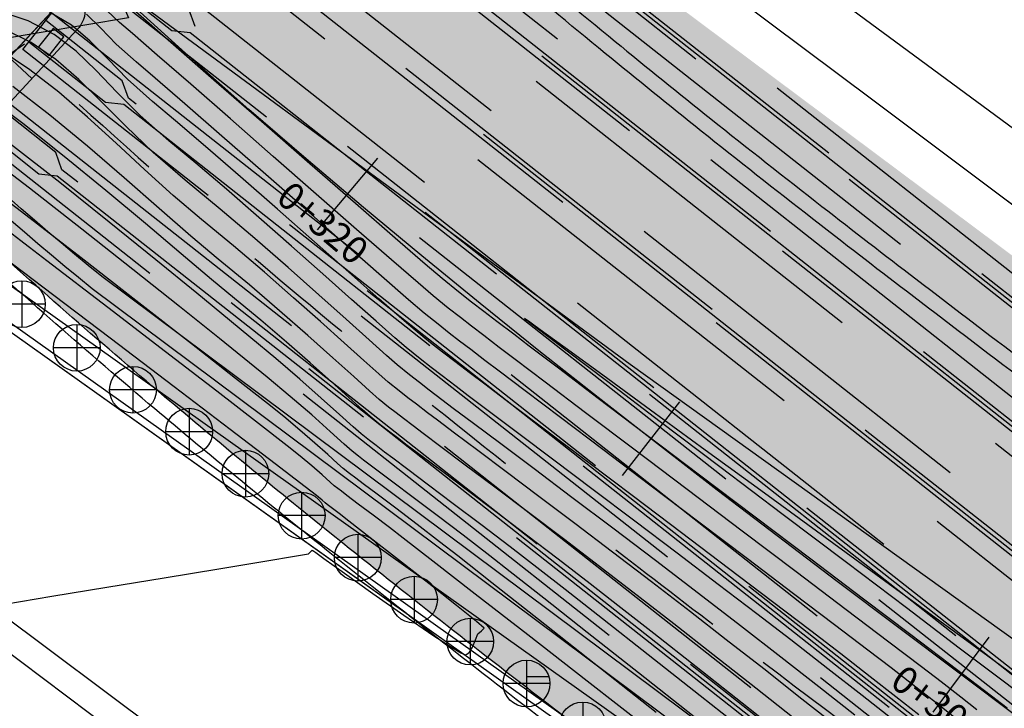
# Model space of a CAD drawing. Units: metres. Extents: x 241886 to 272603, y 8661449 to 8669241.
# Drawn here: x 264371 to 264397, y 8665269 to 8665287 of the extents above; entities that cross this region are included whole.
import ezdxf

# ---------------------------------------------------------------- set-up
doc = ezdxf.new("R2010")
doc.units = ezdxf.units.M
for name, pattern in [('ACAD_ISO03W100', [30, 12, -18]), ('DASHDOT', [25.4, 12.7, -6.35, 0, -6.35]), ('DASHED', [0.75, 0.5, -0.25])]:
    doc.linetypes.add(name, pattern=pattern)
for name, color, linetype in [('0 CASCO BD', 252, 'Continuous'), ('0 PTE COLONIAL', 7, 'Continuous'), ('0 VIAD MARINA', 7, 'Continuous'), ('01', 1, 'Continuous'), ('01_PTO', 7, 'Continuous'), ('04_ALI', 7, 'Continuous'), ('05_PERF', 7, 'Continuous'), ('ANCHO DE VIA', 3, 'Continuous'), ('BARANDA SOLIDAS', 22, 'Continuous'), ('BERMA CENTRAL', 2, 'Continuous'), ('C-ROAD-STAN-MAJR', 11, 'Continuous'), ('C-ROAD-STAN-MINR', 11, 'Continuous'), ('MANZANA', 251, 'Continuous'), ('PILAR', 3, 'Continuous'), ('Señalizacion', 252, 'Continuous'), ('TOp_Limite Propiedad', 252, 'Continuous'), ('TOP_Veredas', 252, 'Continuous'), ('VEREDA', 1, 'Continuous')]:
    doc.layers.add(name, color=color, linetype=linetype)
for name, color, linetype, true_color in [('02_TIN Mn', 7, 'Continuous', 0x757500), ('02_TIN My', 7, 'Continuous', 0xad5700), ('PISTA', 7, 'Continuous', 0x85d4e0)]:
    doc.layers.add(name, color=color, linetype=linetype, true_color=true_color)
doc.styles.add('DATOS-02', font='romand.shx')

# ---------------------------------------------------------------- blocks, each defined once
blk = doc.blocks.new('AeccTickLine')
at = {"color": 3}
blk.add_line((0, -2), (0, 2), dxfattribs=at)
blk = doc.blocks.new('LOTES')
at = {"layer": 'TOP_Veredas', "flags": 128}
for points in [[(269610.2924937619, 8665115.974716252), (269571.1366448327, 8665138.086784648), (269559.4424403451, 8665145.084216725), (269542.8053410577, 8665155.439331071), (269540.952450441, 8665156.573811278), (269521.2409664227, 8665168.910044234), (269501.6941484944, 8665182.720022868), (269482.369444472, 8665197.055677772), (269465.7466409544, 8665209.259974156), (269435.0935982583, 8665231.750093672), (269411.162479501, 8665249.496597689), (269389.5920159271, 8665265.483475296), (269369.3325273972, 8665279.870880714), (269350.7747649545, 8665293.454791315), (269324.878242577, 8665314.932017095), (269253.4912568002, 8665372.166124055), (269240.6184455079, 8665381.906115456), (269201.1224102032, 8665410.745532721), (269168.5945037627, 8665434.798190903), (269137.1808731624, 8665458.049424287), (269109.7009619038, 8665478.000718081), (269088.3563185465, 8665493.737558996), (269063.2749197878, 8665512.089053756), (269063.865414091, 8665512.896095542)], [(269355.4494942301, 8665291.272254908), (269356.8051959827, 8665293.211095633), (269358.34656328, 8665295.91217642), (269359.4656828658, 8665297.881324355), (269360.0011825684, 8665299.110456038), (269360.2109631059, 8665299.591965), (269360.5991010196, 8665299.633684795), (269360.8570068568, 8665299.540655635), (269360.9859506096, 8665299.368905444), (269362.6071515781, 8665297.349977136), (269365.6483286681, 8665293.85097249), (269368.8550391797, 8665291.140335413), (269374.5337704495, 8665286.966043038), (269381.9533743443, 8665281.51207903), (269387.1277602418, 8665277.70851824), (269403.564024709, 8665265.91654486), (269423.4723608705, 8665250.327764641), (269445.3894808504, 8665234.812453877), (269466.1558044171, 8665219.604838094), (269503.123817036, 8665192.490839817), (269523.1316382341, 8665178.206703503), (269542.1198065513, 8665164.9490091), (269587.5487584659, 8665133.135201441)]]:
    blk.add_lwpolyline(points, dxfattribs=at)
at = {"layer": 'TOP_Veredas', "elevation": 22.77946031080971, "flags": 128}
blk.add_lwpolyline([(269387.6456580285, 8665333.173202068), (269377.0967337663, 8665331.169509642), (269374.824013048, 8665329.943078268), (269372.9431464185, 8665327.933828989), (269370.3269484332, 8665323.904599331), (269369.7261152739, 8665321.94754142), (269368.8891772807, 8665319.221433355), (269367.8957152569, 8665313.444600677), (269367.216105742, 8665309.49277327), (269367.6075624489, 8665306.808774754), (269369.2020544258, 8665303.093561258), (269370.9784315199, 8665301.162594646), (269375.1071430256, 8665297.789277123), (269381.9312079225, 8665293.028570507), (269393.3538572668, 8665284.485353075), (269413.9548857212, 8665269.049149098), (269429.2905031781, 8665258.047510488), (269451.4818334104, 8665241.877348423)], dxfattribs=at)
blk = doc.blocks.new('LOTESS')
at = {"layer": 'TOp_Limite Propiedad', "elevation": 22.747, "flags": 128}
blk.add_lwpolyline([(269386.5, 8665330.5), (269377.5588341531, 8665328.927560335), (269372.0062235856, 8665320.354727173), (269372.4728151893, 8665301.795896076), (269452.4078165804, 8665242.927286532)], dxfattribs=at)
at = {"layer": 'TOP_Veredas', "linetype": 'Continuous'}
blk.add_blockref('LOTES', (-0.00288748275488615, 8.961744606494904e-05), dxfattribs=at)
blk = doc.blocks.new('pill')
at = {"true_color": 0xf500f5}
h = blk.add_hatch(color=6, dxfattribs=at)
h.dxf.hatch_style = 1
edge = h.paths.add_edge_path()
edge.add_line((264471.2042184938, 8665265.002219677), (264467.8042184934, 8665265.002219675))
edge.add_arc((264467.8042184929, 8665265.802219674), 0.7999999988824129, 90.00000003335049, 270.00000003335055, ccw=False)
edge.add_line((264467.8042184925, 8665266.602219675), (264471.2042184938, 8665266.602219675))
edge.add_arc((264471.2042184938, 8665265.802219676), 0.7999999988824129, -90, 90, ccw=False)
at = {"layer": '0 VIAD MARINA'}
blk.add_line((264475.4671568517, 8665265.802219674), (264460.6706858128, 8665265.802219674), dxfattribs=at)
at = {"layer": 'PILAR', "color": 1}
for p, q in [((264469.5042184931, 8665266.602219675), (264469.5042184931, 8665265.002219677)), ((264467.0042184936, 8665265.802219676), (264472.0042184927, 8665265.802219674))]:
    blk.add_line(p, q, dxfattribs=at)
at = {"layer": 'PILAR'}
blk.add_lwpolyline([(264471.2042184938, 8665265.002219677), (264467.8042184934, 8665265.002219675, -0.9999999999999999), (264467.8042184925, 8665266.602219675), (264471.2042184938, 8665266.602219675, -0.9999999999999999)], format="xyb", close=True, dxfattribs=at)
blk = doc.blocks.new('pilote')
at = {"layer": '01'}
h = blk.add_hatch(dxfattribs=at)
h.set_pattern_fill('ANGLE', color=2)
h.set_pattern_definition([(0, (0, 0), (0, 6.985), [5.08, -1.905]), (90, (0, 0), (-6.985, 4.277078946022131e-16), [5.08, -1.905])])
edge = h.paths.add_edge_path()
edge.add_line((264490.0979218627, 8664691.971150035), (264490.0979218627, 8664691.371150037))
edge.add_line((264490.0979218627, 8664691.371150037), (264490.6979218602, 8664691.371150037))
edge.add_arc((264490.0979218603, 8664691.371150037), 0.5999999975319952, 1.778694926727905e-07, 89.99999994441576)
edge = h.paths.add_edge_path()
edge.add_line((264490.0979218627, 8664690.771150041), (264490.0979218627, 8664691.371150037))
edge.add_line((264490.0979218627, 8664691.371150037), (264489.4979218628, 8664691.37115004))
edge.add_arc((264490.0979218603, 8664691.371150037), 0.5999999975319952, 180, 270.0000004113232)
at = {"layer": '01', "color": 2}
for points in [[(264490.0979218627, 8664691.971150037), (264490.0979218627, 8664690.771150038)], [(264490.6979218627, 8664691.371150037), (264489.4979218628, 8664691.371150037)]]:
    blk.add_lwpolyline(points, dxfattribs=at)
blk.add_circle((264490.0979218627, 8664691.371150037), 0.6, dxfattribs=at)
blk = doc.blocks.new('pilotes ok')
at = {"layer": '0 PTE COLONIAL', "color": 6}
for p in [(-118.585074513685, 87.87844877131283), (-117.1759562418447, 86.75845515727997), (-115.7333627229091, 85.68192186020315), (-114.2907692039735, 84.60538856312633), (-112.8481756850379, 83.5288552660495), (-111.4055821661022, 82.45232196897268), (-109.9629886471666, 81.37578867189586), (-108.520395128231, 80.29925537481904), (-107.0778016092954, 79.22272207774222), (-105.6352080903598, 78.1461887806654), (-104.1926145714242, 77.06965548358858)]:
    blk.add_blockref('pilote', p, dxfattribs=at)
blk = doc.blocks.new('TIN 023')
at = {"layer": '02_TIN Mn', "linetype": 'Continuous', "lineweight": -3}
for points, elevation in [([(259396.022344842, 8665268.843125775), (259395.6124606424, 8665269.165002987), (259395.1062483623, 8665269.558094038), (259394.6020944329, 8665269.943493122), (259393.7628480825, 8665270.580533033), (259392.6650854917, 8665271.411646064), (259391.3853828407, 8665272.379264517), (259390.0003163102, 8665273.425820677), (259388.5864620804, 8665274.493746847), (259387.2203963317, 8665275.525475318), (259385.9786952448, 8665276.463438388), (259384.9379349999, 8665277.250068346), (259384.1746917774, 8665277.827797491), (259383.7655417577, 8665278.13905812), (259383.3690499588, 8665278.44214365), (259383.0535995304, 8665278.68198165), (259382.7668129618, 8665278.902769323), (259382.4563127423, 8665279.148703873), (259382.0697213613, 8665279.463982496), (259381.679289367, 8665279.796524687), (259380.9994223364, 8665280.38574724), (259380.1041194991, 8665281.16606873), (259379.0673800852, 8665282.07190773), (259377.9632033245, 8665283.037682807), (259376.8655884468, 8665283.99781254), (259375.8485346821, 8665284.886715494), (259374.9860412602, 8665285.638810242), (259374.3521074111, 8665286.188515358), (259374.0207323647, 8665286.470249413), (259373.6982999354, 8665286.768208742)], 23), ([(259395.4435738284, 8665268.646372585), (259394.9824071852, 8665269.01108202), (259394.4553021475, 8665269.424013976), (259393.8187809099, 8665269.917940551), (259393.2205874332, 8665270.37634815), (259392.3657165404, 8665271.026393013), (259391.3164451983, 8665271.821426973), (259390.1350503733, 8665272.714801867), (259388.8838090326, 8665273.659869531), (259387.6249981426, 8665274.609981813), (259386.4208946701, 8665275.518490536), (259385.3337755817, 8665276.338747548), (259384.4259178445, 8665277.024104679), (259383.7595984248, 8665277.527913773), (259383.3970942895, 8665277.803526668), (259383.0327331063, 8665278.082050972), (259382.7428459218, 8665278.302453153), (259382.4792997559, 8665278.505348796), (259382.1939616288, 8665278.731353477), (259381.8386985605, 8665279.021082781), (259381.4391515962, 8665279.362708714), (259380.7457228288, 8665279.96689872), (259379.8391140056, 8665280.761171348), (259378.8000268733, 8665281.67304515), (259377.7091631789, 8665282.63003867), (259376.6472246689, 8665283.559670456), (259375.6949130906, 8665284.389459059), (259374.9329301907, 8665285.046923025), (259374.441977716, 8665285.459580902), (259373.9347121519, 8665285.91858569), (259373.5384740336, 8665286.330597356), (259373.1675031516, 8665286.685021356)], 23.5), ([(259394.5338818233, 8665268.712350387), (259393.9428570893, 8665269.178425144), (259393.2836694095, 8665269.694102384), (259392.5313134576, 8665270.277787063), (259391.7592610658, 8665270.87017417), (259390.7773164645, 8665271.617514882), (259389.6493380427, 8665272.472254405), (259388.4391841898, 8665273.386837948), (259387.2107132953, 8665274.313710716), (259386.0277837482, 8665275.205317922), (259384.954253938, 8665276.014104767), (259384.0539822539, 8665276.692516457), (259383.3908270852, 8665277.192998204), (259383.0286468213, 8665277.467995215), (259382.625683415, 8665277.775721686), (259382.3116801874, 8665278.015107185), (259382.0009175112, 8665278.258483656), (259381.6076757598, 8665278.578183064), (259381.2616149562, 8665278.874899663), (259380.6749669665, 8665279.38885115), (259379.9076274245, 8665280.065035433), (259379.0194919639, 8665280.848450417), (259378.0704562187, 8665281.684093997), (259377.1204158225, 8665282.516964082), (259376.2292664094, 8665283.292058572), (259375.456903613, 8665283.954375377), (259374.8632230673, 8665284.448912393), (259374.2252067106, 8665285.017242208), (259373.715499573, 8665285.539266171), (259373.2609306123, 8665286.005944954), (259372.788328786, 8665286.408239242), (259372.2245230516, 8665286.737109706)], 24), ([(259393.8784677001, 8665268.577150911), (259393.073233963, 8665269.2120792), (259392.1981521388, 8665269.89697646), (259391.2438460052, 8665270.637633575), (259390.3728988739, 8665271.30684968), (259389.3852114838, 8665272.059736343), (259388.3256099708, 8665272.863272674), (259387.2389204708, 8665273.684437796), (259386.1699691197, 8665274.49021083), (259385.1635820533, 8665275.24757089), (259384.2645854076, 8665275.923497092), (259383.5178053183, 8665276.484968562), (259382.9680679216, 8665276.898964413), (259382.6601993531, 8665277.132463764), (259382.2962072627, 8665277.410429455), (259382.012571852, 8665277.626663547), (259381.7318635933, 8665277.846502647), (259381.376652959, 8665278.13528335), (259381.0840783164, 8665278.387090614), (259380.6042111043, 8665278.810803585), (259379.9761408435, 8665279.36889952), (259379.2389570547, 8665280.023855682), (259378.4317492588, 8665280.738149324), (259377.5936069764, 8665281.474257708), (259376.7636197284, 8665282.194658088), (259375.9808770356, 8665282.861827727), (259375.2844684186, 8665283.438243883), (259374.5490138568, 8665284.085579552), (259373.9483066653, 8665284.689203123), (259373.4214434504, 8665285.241590774), (259372.9075208179, 8665285.73521869), (259372.3456353738, 8665286.162563061), (259371.6748837242, 8665286.516100071), (259370.8343624751, 8665286.788305907)], 24.5), ([(259392.5016194153, 8665268.353420444), (259391.5291289648, 8665269.121423824), (259390.5503217511, 8665269.891193915), (259389.5889862908, 8665270.643053811), (259388.6689111004, 8665271.3573266), (259387.6697381486, 8665272.125772037), (259386.6710572953, 8665272.887665862), (259385.6994070447, 8665273.62424526), (259384.7813259006, 8665274.316747414), (259383.9433523669, 8665274.946409505), (259383.2120249477, 8665275.494468713), (259382.613882147, 8665275.94216222), (259382.1754624685, 8665276.270727208), (259381.9233044166, 8665276.461400859), (259381.637254958, 8665276.679844987), (259381.4143551813, 8665276.84977628), (259381.1937557575, 8665277.022540623), (259380.9146073575, 8665277.249483917), (259380.6728234271, 8665277.459645147), (259380.289416521, 8665277.803884787), (259379.78424497, 8665278.259558873), (259379.1771671048, 8665278.804023424), (259378.4880412566, 8665279.414634472), (259377.736725756, 8665280.068748044), (259376.943078934, 8665280.743720165), (259376.1269591213, 8665281.416906863), (259375.3963294894, 8665282.036986765), (259374.6637585034, 8665282.698778331), (259373.9295913895, 8665283.377265345), (259373.1941733741, 8665284.047431588), (259372.4578496833, 8665284.684260845), (259371.7209655434, 8665285.262736898), (259370.9838661806, 8665285.757843526)], 25.5), ([(259391.4939539702, 8665268.489694128), (259390.3445531015, 8665269.39721116), (259389.2438763592, 8665270.263500486), (259388.2401108418, 8665271.049756374), (259387.3814436481, 8665271.717173113), (259386.4100768586, 8665272.463829245), (259385.4428745047, 8665273.20075925), (259384.5124748616, 8665273.904887753), (259383.6515162049, 8665274.553139366), (259382.8926368098, 8665275.12243872), (259382.2684749518, 8665275.589710427), (259381.8116689062, 8665275.931879118), (259381.5548569484, 8665276.125869406), (259381.3077788057, 8665276.314552756), (259381.115246846, 8665276.461332643), (259380.9247018396, 8665276.610559613), (259380.6835845567, 8665276.8065842), (259380.4345204042, 8665277.023956006), (259380.028881052, 8665277.388942454), (259379.4922707338, 8665277.87234766), (259378.8502936831, 8665278.444975741), (259378.1285541336, 8665279.077630807), (259377.3526563189, 8665279.741116973), (259376.5482044726, 8665280.406238353), (259375.8498966177, 8665280.99287154), (259375.0368323221, 8665281.701305486), (259374.1413475487, 8665282.485491471), (259373.1957782605, 8665283.299380792), (259372.2324604205, 8665284.096924737), (259371.2837299914, 8665284.832074594)], 26), ([(259391.2275081979, 8665268.040080467), (259389.9965685568, 8665269.012794677), (259388.8132108397, 8665269.946372772), (259387.731969743, 8665270.797287676), (259386.8073799629, 8665271.52201232), (259386.0939761957, 8665272.077019624), (259385.2758218335, 8665272.705906652), (259384.4611750558, 8665273.32660164), (259383.6775261451, 8665273.919668863), (259382.9523653837, 8665274.465672592), (259382.3131830542, 8665274.94517709), (259381.7874694388, 8665275.338746639), (259381.4027148201, 8665275.626945503), (259381.1864094802, 8665275.790337956), (259380.9213293264, 8665275.992546882), (259380.7116914967, 8665276.154147184), (259380.452561756, 8665276.363684485), (259380.2427821702, 8665276.546770515), (259379.9011237884, 8665276.854188126), (259379.4491523216, 8665277.261346452), (259378.9084334807, 8665277.743654646), (259378.3005329769, 8665278.276521849), (259377.647016521, 8665278.835357198), (259376.969449824, 8665279.395569844), (259376.381364463, 8665279.88324579), (259375.6037357023, 8665280.539886087), (259374.683457706, 8665281.316588538), (259373.6674246379, 8665282.164450945), (259372.6025306621, 8665283.03457111), (259371.5356699427, 8665283.878046837), (259370.5137366436, 8665284.645975925)], 26.5), ([(259390.3308128337, 8665268.088975137), (259388.9197434885, 8665269.203567933), (259387.5889126948, 8665270.253552265), (259386.4111861647, 8665271.1810293), (259385.4594296101, 8665271.928100199), (259384.8065087433, 8665272.436866136), (259384.0462867136, 8665273.020825816), (259383.2939569145, 8665273.59314203), (259382.5828699355, 8665274.13023579), (259381.9463763664, 8665274.6085281), (259381.4178267964, 8665275.004439984), (259381.0305718151, 8665275.294392446), (259380.817962012, 8665275.454806503), (259380.6025223364, 8665275.61914859), (259380.4321425272, 8665275.750486663), (259380.2215389552, 8665275.920784768), (259380.0117342469, 8665276.10474897), (259379.6600184686, 8665276.421717599), (259379.1942241465, 8665276.839953905), (259378.6421838063, 8665277.327721132), (259378.031729974, 8665277.853282526), (259377.3906951753, 8665278.384901334), (259376.8373039396, 8665278.838524193), (259376.0003978345, 8665279.5276872), (259374.9501922708, 8665280.388155462), (259373.7569026598, 8665281.355694104), (259372.4907444125, 8665282.366068237), (259371.2219329398, 8665283.355042974)], 27), ([(259387.7887049429, 8665268.777896006), (259386.2025865027, 8665270.029831257), (259384.7694499203, 8665271.16040187), (259383.5736594477, 8665272.102871176), (259382.6995793366, 8665272.790502496), (259382.2315738386, 8665273.156559162), (259381.6579133221, 8665273.596308682), (259381.1066907283, 8665274.013786616), (259380.6272477164, 8665274.374108234), (259380.2689259458, 8665274.642388808), (259380.0810670756, 8665274.7837436), (259379.9188135046, 8665274.907558106), (259379.7594933537, 8665275.034985336), (259379.6140868218, 8665275.16316404), (259379.3628216158, 8665275.389679996), (259379.0316289281, 8665275.6849645), (259378.6464399514, 8665276.019448843), (259378.2331858779, 8665276.363564314), (259377.8144208333, 8665276.697372833), (259376.9972415284, 8665277.343015265), (259375.8694450369, 8665278.229191635), (259374.5188284325, 8665279.284601975), (259373.033188789, 8665280.437946312), (259371.5003231801, 8665281.617924683), (259370.0080286793, 8665282.753237113)], 28), ([(259387.6488933925, 8665268.314491304), (259386.0195778652, 8665269.582905285), (259384.4941904397, 8665270.767688107), (259383.1483403473, 8665271.811134662), (259382.0576368198, 8665272.655539846), (259381.2976890889, 8665273.24319855), (259380.9441063862, 8665273.516405674), (259380.5309277166, 8665273.832623543), (259380.1465633144, 8665274.122878395), (259379.8530987534, 8665274.34284851), (259379.7126196074, 8665274.448212147), (259379.6199556575, 8665274.519422967), (259379.528470553, 8665274.59208562), (259379.4244017308, 8665274.684993682), (259379.2202294855, 8665274.868502978), (259378.951667943, 8665275.104006138), (259378.6544312292, 8665275.352895804), (259378.323058804, 8665275.612578254), (259377.5828027184, 8665276.187288266), (259376.514785167, 8665277.013233624), (259375.2001283444, 8665278.026622113), (259373.719954445, 8665279.163661515), (259372.1553856634, 8665280.36055962), (259370.5875441942, 8665281.553524207)], 28.5), ([(259371.0791185489, 8665271.554175345), (259372.2799096009, 8665271.756088214), (259373.6901288973, 8665271.990070721), (259375.1665041446, 8665272.233317945), (259376.5657630499, 8665272.463024955), (259377.7446333198, 8665272.656386828), (259378.5598426613, 8665272.79059863), (259378.8681187812, 8665272.842855444), (259378.9194587928, 8665272.895585533), (259378.9641385053, 8665272.94083674), (259379.0085625286, 8665272.912527708), (259379.053758082, 8665272.876443079), (259379.2614275622, 8665272.726314377), (259379.790173143, 8665272.346087383), (259380.5157063755, 8665271.82903555), (259381.3137388105, 8665271.268432321), (259382.059981999, 8665270.757551143), (259382.5361664545, 8665270.447325835), (259382.7810713216, 8665270.303443184), (259382.8759821074, 8665270.260993436), (259382.8999468399, 8665270.25804873), (259382.9351855613, 8665270.271353573), (259382.9984321015, 8665270.324283404), (259383.0765235963, 8665270.44845844), (259383.1529631023, 8665270.63875879), (259383.2118164205, 8665270.790264206), (259383.311329615, 8665270.867797282), (259383.3785750585, 8665270.939246956), (259383.1792151394, 8665271.10985145), (259382.6642052648, 8665271.521646628), (259381.9564663597, 8665272.079711622), (259381.178919349, 8665272.689125549), (259380.4544851578, 8665273.254967537), (259379.9060847111, 8665273.682316707), (259379.6566389338, 8665273.876252186), (259379.4501786222, 8665274.033284752), (259379.3441721392, 8665274.112680694), (259379.2974477522, 8665274.149185903), (259379.2187740467, 8665274.219637249), (259379.0756765805, 8665274.342227293), (259378.7828645404, 8665274.566475602), (259378.0123463176, 8665275.154460149), (259376.8588638186, 8665276.03341551), (259375.4171589497, 8665277.130576266), (259373.7819736172, 8665278.373176994), (259372.0480497277, 8665279.688452268), (259370.3101291875, 8665281.003636671)], 29), ([(259397.275121598, 8665269.50350664), (259396.2985913752, 8665270.218842119), (259395.0666613174, 8665271.119216936), (259393.6526651672, 8665272.151344422), (259392.1299366677, 8665273.261937903), (259390.5718095615, 8665274.397710709), (259389.0516175915, 8665275.505376168), (259387.6426945006, 8665276.531647604), (259386.4183740317, 8665277.423238348), (259385.4519899274, 8665278.126861729), (259384.8168759308, 8665278.589231074), (259384.5863657846, 8665278.75705971), (259384.5373697979, 8665278.794242661), (259384.4917751619, 8665278.828606367), (259384.4096464406, 8665278.88261695), (259384.4491837675, 8665278.848696966), (259384.5024366942, 8665278.810121024), (259384.7623647455, 8665278.613447865), (259385.4748027574, 8665278.074460063), (259386.5497232417, 8665277.26125364), (259387.8970987098, 8665276.241924616), (259389.4269016734, 8665275.084569007), (259391.0491046441, 8665273.857282834), (259392.6736801335, 8665272.628162114), (259394.2106006531, 8665271.465302872), (259395.5698387147, 8665270.43680112), (259396.6613668299, 8665269.61075288), (259397.3951575101, 8665269.05525417)], 22)]:
    blk.add_lwpolyline(points, dxfattribs=dict(at, elevation=elevation))
at = {"layer": '02_TIN My', "linetype": 'Continuous', "lineweight": -3}
for points, elevation in [([(259392.8923009592, 8665268.703302504), (259391.9677936147, 8665269.430917218), (259390.9877024189, 8665270.197230047), (259389.9563785528, 8665270.997480087), (259388.8764175199, 8665271.827855028), (259387.7710754615, 8665272.670831084), (259386.675694515, 8665273.50108013), (259385.6256168179, 8665274.293274041), (259384.6561845075, 8665275.022084698), (259383.8027397217, 8665275.662183978), (259383.1006245975, 8665276.188243756), (259382.5851812728, 8665276.57493591), (259382.2917518849, 8665276.796932312), (259381.9667311104, 8665277.045137221), (259381.7134635167, 8665277.238219913), (259381.4628096754, 8665277.434521636), (259381.1456301583, 8665277.692383632), (259380.8668589326, 8665277.934454761), (259380.4213890401, 8665278.333553378), (259379.835252911, 8665278.861141142), (259379.1344829754, 8665279.488679715), (259378.3451116633, 8665280.187630763), (259377.493171405, 8665280.929455945), (259376.6046946305, 8665281.68561693), (259375.7057137699, 8665282.427575372), (259374.884165162, 8665283.137233034), (259374.1829040832, 8665283.8098629), (259373.5603413703, 8665284.43698348), (259372.9748878601, 8665285.010113275), (259372.3849543894, 8665285.520770798), (259371.7489517952, 8665285.96047455), (259371.0252909142, 8665286.320743043)], 25), ([(259388.7632472925, 8665268.66771146), (259387.3331030125, 8665269.796715943), (259386.0233655704, 8665270.829785062), (259384.9042796682, 8665271.71125206), (259384.0460900076, 8665272.385450175), (259383.5190412909, 8665272.79671265), (259382.8363737095, 8665273.320639418), (259382.1677955762, 8665273.828253293), (259381.554063742, 8665274.290739035), (259381.035935058, 8665274.679281404), (259380.6541663749, 8665274.965065153), (259380.4495145438, 8665275.11927505), (259380.2837153464, 8665275.245750295), (259380.1525935578, 8665275.34682614), (259379.9905161545, 8665275.477885053), (259379.7829700788, 8665275.66084098), (259379.4243265795, 8665275.98415863), (259378.9515985554, 8665276.405633092), (259378.4017989049, 8665276.883059459), (259377.8119405266, 8665277.374232823), (259377.3574018176, 8665277.741980154), (259376.5838633798, 8665278.365388108), (259375.5616006888, 8665279.184676392), (259374.3608892204, 8665280.140064713), (259373.0520044501, 8665281.171772774), (259371.7052218535, 8665282.22002028), (259370.3908169064, 8665283.225026933)], 27.5), ([(259396.7943985239, 8665268.88631731), (259396.3937158147, 8665269.198247526), (259396.0348247106, 8665269.471757857), (259395.3221091245, 8665270.011931736), (259394.3255662496, 8665270.766016548), (259393.1151932788, 8665271.681259673), (259391.7609874053, 8665272.70490849), (259390.3329458219, 8665273.784210384), (259388.9010657218, 8665274.866412729), (259387.5353442979, 8665275.898762906), (259386.3057787435, 8665276.8285083), (259385.2823662513, 8665277.60289629), (259384.5351040144, 8665278.169174254), (259384.133989226, 8665278.474589573), (259383.7053668113, 8665278.80223633), (259383.364353139, 8665279.061510148), (259383.0543261678, 8665279.300189853), (259382.718663856, 8665279.566054268), (259382.3007441621, 8665279.906882213), (259381.864152092, 8665280.278133444), (259381.0920824669, 8665280.94516019), (259380.0742115661, 8665281.829225987), (259378.9002156692, 8665282.851594388), (259377.6597710553, 8665283.933528934), (259376.4425540042, 8665284.99629317), (259375.338240795, 8665285.96115064), (259374.4365077072, 8665286.749364894)], 22.5)]:
    blk.add_lwpolyline(points, dxfattribs=dict(at, elevation=elevation))

msp = doc.modelspace()

# ---------------------------------------------------------------- hatches: boundary and pattern name
at = {"layer": 'PISTA'}
h = msp.add_hatch(color=256, dxfattribs=at)
h.dxf.hatch_style = 1
edge = h.paths.add_edge_path()
edge.add_arc((264425.1347978805, 8665351.888241505), 72.14065829609633, 212.6255204294291, 212.9040023552382)
edge.add_line((264364.5668055195, 8665312.699048087), (264373.7529897497, 8665297.890080487))
edge.add_arc((264423.786558616, 8665358.768078016), 78.80030835302627, 230.5843703459371, 233.9621616363558)
edge.add_line((264377.4268083157, 8665295.047891665), (264380.0054921738, 8665293.123552619))
edge.add_line((264380.0054921739, 8665293.123552617), (264382.692877791, 8665291.118095042))
edge.add_line((264382.692877791, 8665291.118095042), (264387.7337753981, 8665287.356332596))
edge.add_line((264387.733775398, 8665287.356332596), (264393.694446667, 8665282.908190403))
edge.add_line((264393.694446667, 8665282.908190403), (264398.6902668017, 8665279.180066954))
edge.add_line((264398.6902668018, 8665279.180066954), (264401.7748839964, 8665276.878175898))
edge.add_line((264401.7748839964, 8665276.878175898), (264404.7570720384, 8665274.652722444))
edge.add_line((264404.7570720384, 8665274.652722444), (264435.8336819753, 8665251.461847857))
edge.add_line((264435.8336819753, 8665251.461847857), (264434.4053452325, 8665249.529098662))
edge.add_line((264434.4053452325, 8665249.529098662), (264463.2482396712, 8665228.005130986))
edge.add_line((264463.2482396713, 8665228.005130988), (264461.6009614589, 8665225.797718659))
edge.add_line((264461.6009614589, 8665225.797718659), (264490.1122194707, 8665204.521234185))
edge.add_line((264490.1122194707, 8665204.521234185), (264483.386460927, 8665195.508474704))
edge.add_line((264483.386460927, 8665195.508474704), (264394.445255748, 8665261.88071862))
edge.add_arc((265353.658062766, 8666547.26054081), 1603.836181297092, 232.9802987092078, 233.26791390105342, ccw=False)
edge.add_arc((264632.5765225703, 8665591.037294557), 406.2045666998001, 232.4084771271634, 232.9802987193712, ccw=False)
edge.add_arc((264592.2739289294, 8665538.68728947), 340.1377665134634, 231.2592091519104, 232.4084771171324, ccw=False)
edge.add_arc((264517.2222712053, 8665445.144065434), 220.2082618437768, 229.8301671518146, 231.2592091448858, ccw=False)
edge.add_arc((264497.6032751746, 8665421.903308995), 189.7938283444054, 227.8193186362763, 229.8301671612118, ccw=False)
edge.add_arc((264468.8363304382, 8665390.156284485), 146.9521351622037, 225.5329840108367, 227.8193186227531, ccw=False)
edge.add_arc((264458.8411186353, 8665379.973363733), 132.6834234464916, 222.6606238360273, 225.5329840197897, ccw=False)
edge.add_arc((264442.8009603614, 8665365.192328902), 110.8713701706526, 219.5169270561252, 222.6606238444273, ccw=False)
edge.add_arc((264436.5036427116, 8665359.9980954), 102.7082659044615, 215.78312141125, 219.51692705054, ccw=False)
edge.add_arc((264425.8087482635, 8665352.289482616), 89.52481118646669, 211.7819975965008, 215.7831214072128, ccw=False)
edge.add_arc((264423.6625118822, 8665350.959693095), 87.00000014862722, 165.5263344509105, 211.7819975986193, ccw=False)
edge.add_arc((264426.1071910762, 8665350.328654712), 89.52481020124404, 161.5252147259649, 165.5263344541528, ccw=False)
edge.add_arc((264438.6112128453, 8665346.15098547), 102.7082650103419, 157.7914088558398, 161.5252147204269, ccw=False)
edge.add_arc((264446.1687283853, 8665343.065498507), 110.8713692568065, 154.647712029174, 157.7914088586497, ccw=False)
edge.add_arc((264465.8801095742, 8665333.725953829), 132.6834219603073, 151.775352084704, 154.647712030041, ccw=False)
edge.add_arc((264478.4522711425, 8665326.977855012), 146.9521319282317, 149.4890172153794, 151.7753520846065, ccw=False)
edge.add_arc((264515.3617554932, 8665305.226976221), 189.7938261433311, 147.4781684660877, 149.4890172080596, ccw=False)
edge.add_arc((264541.0068087406, 8665288.875534689), 220.2082700189193, 146.0491264869058, 147.47816847417, ccw=False)
edge.add_arc((264640.4903371917, 8665221.897082623), 340.137772119063, 144.8998585721954, 146.0491264859792, ccw=False)
edge.add_arc((264694.5427623845, 8665183.908202557), 406.2045540749463, 144.3280369754267, 144.8998585661323, ccw=False)
edge.add_arc((265667.461540306, 8664485.51679696), 1603.836176839257, 144.0404218525003, 144.3280369872077, ccw=False)
edge.add_line((264369.2660624859, 8665427.31241359), (264389.5073644326, 8665455.213548593))
edge.add_line((264389.5073644326, 8665455.213548593), (264406.8034549373, 8665455.213548593))
edge.add_line((264406.8034549374, 8665455.213548593), (264380.5981023081, 8665419.091411615))
edge.add_arc((266477.121859702, 8663898.136424849), 2590.118904043544, 144.0404218399509, 144.1491516548541)
edge.add_arc((264898.3105437729, 8665038.942397349), 642.2781923327786, 144.149151670305, 144.367167810281)
edge.add_arc((264810.0979124855, 8665102.172927182), 533.7444730491163, 144.367167804324, 144.8022691396617)
edge.add_arc((264651.0215031947, 8665214.379554933), 339.0764702748775, 144.8022691386789, 145.3474057033623)
edge.add_arc((264610.3266827388, 8665242.50819903), 289.6063880969318, 145.3474056956422, 146.1088728064266)
edge.add_arc((264552.6207045492, 8665281.27203697), 220.0893754262958, 146.108872805431, 146.9811354340399)
edge.add_arc((264533.183297055, 8665293.903937653), 196.9079663890212, 146.9811354364232, 148.0689632595727)
edge.add_arc((264503.1493279136, 8665312.621017134), 161.5191494170388, 148.0689632708159, 149.268357802736)
edge.add_arc((264491.7557241865, 8665319.394557282), 148.2641483967908, 149.2683577944316, 150.6825401027322)
edge.add_arc((264473.1068900341, 8665329.867268756), 126.8759109557263, 150.6825401025467, 152.1129434455183)
edge.add_line((264360.9649117037, 8665389.210958201), (264357.4613265373, 8665378.668277571))
edge.add_line((264357.4613265373, 8665378.668277571), (264355.3123122145, 8665367.824159028))
edge.add_arc((264423.6625118383, 8665350.959692948), 70.4000000342285, 166.1398950223584, 211.7819965321592)
edge.add_arc((264423.7123492376, 8665350.990572555), 70.4586286669777, 211.7819970764787, 211.8765312863482)
edge.add_arc((264423.9126764797, 8665351.115149695), 70.69453218054146, 211.8765300691471, 211.9709120277726)
edge.add_arc((264424.0125601469, 8665351.177493423), 70.8122754924676, 211.9709120091828, 212.0650303643658)
edge.add_arc((264424.2140845736, 8665351.30373532), 71.05007606147832, 212.0650284458002, 212.158994695794)
edge.add_arc((264424.3181536422, 8665351.369166603), 71.17300540750435, 212.1589943305291, 212.2526916176632)
edge.add_arc((264424.5209230807, 8665351.497123638), 71.41277289432665, 212.2526955043081, 212.3462409403853)
edge.add_arc((264424.6212015462, 8665351.56063027), 71.53146941009992, 212.3462408627303, 212.4395238085489)
edge.add_arc((264424.8264558533, 8665351.691088837), 71.7746746081058, 212.4395248351207, 212.5326551335553)
edge.add_arc((264424.9287303569, 8665351.756325211), 71.89598354695022, 212.5326540263533, 212.625519589039)

# ---------------------------------------------------------------- linework, layer by layer
at = {"layer": '0 VIAD MARINA', "color": 8, "linetype": 'DASHDOT', "lineweight": -3, "ltscale": 2}
for p, q in [((264406.3089382453, 8665271.894188922), (264378.5543640438, 8665293.751113309)), ((264404.8132483747, 8665269.889910368), (264376.8475513959, 8665291.913095444)), ((264403.3175584292, 8665267.885631874), (264375.1409964911, 8665290.07540369)), ((264401.8217491132, 8665265.88139483), (264373.4341840154, 8665288.237386044)), ((264400.3260593207, 8665263.877116406), (264371.7273711928, 8665286.399367956)), ((264398.8304887041, 8665261.872796305), (264370.0205585441, 8665284.561350094))]:
    msp.add_line(p, q, dxfattribs=at)
at = {"layer": '0 VIAD MARINA', "color": 8, "linetype": 'DASHED', "ltscale": 20}
msp.add_line((264371.5404067917, 8665285.782361064), (264372.2844966283, 8665286.723812241), dxfattribs=at)
at = {"layer": '0 VIAD MARINA', "color": 8, "linetype": 'DASHED', "lineweight": -3, "ltscale": 20}
msp.add_line((264370.5954800239, 8665285.241088342), (264371.5789792743, 8665285.928641416), dxfattribs=at)
for points in [[(264348.2929514422, 8665319.23804755), (264371.5789792733, 8665285.928641418)], [(264379.111489479, 8665294.075557591), (264406.5912198368, 8665272.435849404)], [(264406.436201104, 8665272.239713743), (264404.4748444781, 8665273.78990084), (264404.006008856, 8665273.841795169), (264381.0766258654, 8665291.885069165), (264380.9178275545, 8665292.32923496), (264378.9564708876, 8665293.879422119)], [(264378.5224185144, 8665293.330242239), (264380.483775185, 8665291.780055081), (264380.9526105714, 8665291.728160983), (264403.8819935033, 8665273.684886947), (264404.0407921048, 8665273.240720956), (264405.9952394208, 8665271.695994744)], [(264405.8471300062, 8665271.494398218), (264378.3673994266, 8665293.134106135)], [(264377.4046768314, 8665292.237539724), (264405.095529969, 8665270.43157085)], [(264404.9405112343, 8665270.23543519), (264402.9791546168, 8665271.785622293), (264402.510318995, 8665271.837516628), (264379.3698132067, 8665290.04705129), (264379.2110148987, 8665290.491217086), (264377.2496582401, 8665292.041404253)], [(264376.8156058636, 8665291.492224375), (264378.7769625259, 8665289.94203721), (264379.2457979129, 8665289.890143111), (264402.3863036407, 8665271.680608407), (264402.5451022412, 8665271.236442413), (264404.4995495496, 8665269.691716194)], [(264404.3514401343, 8665269.490119666), (264376.6605867743, 8665291.296088273)], [(264375.6981219273, 8665290.39984797), (264403.5998400254, 8665268.427292354)], [(264403.4448212897, 8665268.231156696), (264401.4834646732, 8665269.781343801), (264401.014629052, 8665269.833238136), (264377.6632583007, 8665288.209359532), (264377.5044599926, 8665288.653525328), (264375.543103335, 8665290.203712499)], [(264375.109050958, 8665289.654532623), (264377.0704076193, 8665288.104345452), (264377.5392430067, 8665288.052451354), (264400.8906136984, 8665269.676329913), (264401.0494122971, 8665269.232163921), (264403.0038596038, 8665267.687437698)], [(264402.8557501882, 8665267.485841172), (264374.9540318684, 8665289.458396519)], [(264401.9490123823, 8665266.226919498), (264399.9876576047, 8665267.777108932), (264399.5188220443, 8665267.829003822), (264375.9564436131, 8665286.371338895), (264375.7976458314, 8665286.81550488), (264373.8362910129, 8665288.365694376)], [(264373.9913098366, 8665288.561829662), (264402.1040313494, 8665266.423054975)], [(264401.3599403973, 8665265.481604675), (264373.2472186628, 8665287.620379092)], [(264373.4022379838, 8665287.816515014), (264375.3635928079, 8665286.266325518), (264375.8324281328, 8665286.214430863), (264399.3948065043, 8665267.672095744), (264399.5536045776, 8665267.227929564), (264401.5080500527, 8665265.683201026)], [(264372.2844966283, 8665286.723812241), (264400.6083409153, 8665264.418776888)], [(264400.4533221808, 8665264.222641228), (264398.491965562, 8665265.77282833), (264398.0231299405, 8665265.824722664), (264374.2496330051, 8665284.533323804), (264374.0908346962, 8665284.9774896), (264372.1294780373, 8665286.527676769)], [(264371.6954256603, 8665285.978496889), (264373.6567823248, 8665284.428309724), (264374.1256177116, 8665284.376415625), (264397.8991145864, 8665265.667814443), (264398.0579131868, 8665265.22364845), (264400.0123604961, 8665263.67892223)], [(264399.8642510806, 8665263.477325706), (264371.5404065718, 8665285.782360788)], [(264370.5776839784, 8665284.885794377), (264399.1127702985, 8665262.414456785)], [(264398.9577515647, 8665262.218321126), (264396.9963949453, 8665263.768508228), (264396.5275593242, 8665263.820402563), (264372.5428203564, 8665282.695305942), (264372.3840220474, 8665283.139471738), (264370.422665388, 8665284.689658904)], [(264369.988613011, 8665284.140479026), (264371.949969675, 8665282.59029186), (264372.4188050624, 8665282.538397761), (264396.4035439696, 8665263.663494337), (264396.5623425702, 8665263.219328348), (264398.5167898796, 8665261.674602129)], [(264398.3686804641, 8665261.4730056), (264369.8335939223, 8665283.944342924)]]:
    msp.add_lwpolyline(points, dxfattribs=at)
at = {"layer": '0 VIAD MARINA', "color": 8, "lineweight": -3}
msp.add_lwpolyline([(264372.2167688305, 8665285.630177096), (264372.5888135816, 8665286.100902816), (264372.3142235822, 8665286.317928925), (264371.9421788302, 8665285.847203204)], close=True, dxfattribs=at)
at = {"layer": '01_PTO', "color": 3}
msp.add_lwpolyline([(264355.7471845562, 8665262.608223066), (264355.265236303, 8665262.931930078), (264353.5656720907, 8665272.537343737), (264363.4321972823, 8665286.032086719), (264373.9353020532, 8665287.339527372), (264374.2518870137, 8665286.590963066), (264364.1529345838, 8665284.901510803), (264354.0505035344, 8665272.309667336), (264355.537022719, 8665264.700815411), (264355.9172040058, 8665262.49402722)], dxfattribs=at)
at = {"layer": '04_ALI', "color": 210, "linetype": 'Continuous', "lineweight": -3}
for p, q in [((264375.8899537419, 8665285.521448279), (264374.4540031743, 8665286.819176331)), ((264377.3409986001, 8665284.240617825), (264375.8899537419, 8665285.521448279)), ((264378.8059521143, 8665282.975716894), (264377.3409986001, 8665284.240617825)), ((264380.2836642686, 8665281.725742938), (264378.8059521143, 8665282.975716894)), ((264381.7730186678, 8665280.489661979), (264380.2836642686, 8665281.725742938)), ((264383.2729304096, 8665279.266411548), (264381.7730186678, 8665280.489661979)), ((264384.7823438419, 8665278.054903504), (264383.2729304096, 8665279.266411548)), ((264386.3002302156, 8665276.85402673), (264384.7823438419, 8665278.054903504)), ((264387.8255852452, 8665275.66264973), (264386.3002302156, 8665276.85402673)), ((264389.3574265879, 8665274.479623154), (264387.8255852452, 8665275.66264973)), ((264390.8947912508, 8665273.3037822), (264389.3574265879, 8665274.479623154)), ((264392.4367329379, 8665272.133948965), (264390.8947912508, 8665273.3037822)), ((264393.9823193442, 8665270.96893474), (264392.4367329379, 8665272.133948965)), ((264395.5306294083, 8665269.80754223), (264393.9823193442, 8665270.96893474)), ((264397.0807505305, 8665268.648567729), (264395.5306294083, 8665269.80754223))]:
    msp.add_line(p, q, dxfattribs=at)
at = {"layer": 'ANCHO DE VIA', "linetype": 'Continuous', "lineweight": -3}
for points in [[(264607.4186565745, 8665118.286791021), (264572.5437211899, 8665138.956609093), (264538.2157593545, 8665159.097334912), (264536.8158443362, 8665160.0112009, -0.01346756256225271), (264510.6127422508, 8665178.141370835), (264441.2026916727, 8665228.984455012), (264373.3174057103, 8665279.64375008, -0.05062993864497109), (264363.0617508347, 8665289.807243956, -0.05534682195792459), (264345.6222733285, 8665316.436950862, -0.06546806433966289), (264338.9547680388, 8665337.793080002, -0.03338473162730413), (264337.7538676907, 8665349.174785092, -0.04808060196196037), (264339.4388494127, 8665370.693601072, -0.05983689857828305), (264344.616432744, 8665388.545701317, -0.00535412418910773), (264345.6136635658, 8665390.709979171, -0.01253369145531915), (264348.620295327, 8665396.665076366, -0.009976348908192875), (264351.5037155745, 8665401.789050743, -0.008774207253233616), (264354.9928591689, 8665407.479157507, -0.006235453033187192), (264358.0085579803, 8665412.081252918, -0.005014669852422246), (264361.8799389782, 8665417.708778476, -0.002495047228356824), (264364.2298367474, 8665421.017111164, -0.001254958592255544), (264368.9422920239, 8665427.547302263), (264748.2347218017, 8665950.373813972, 0.0001700498331473962)], [(264607.6226008226, 8665118.63089383), (264572.7469034192, 8665139.301163537), (264538.4264157406, 8665159.43750416), (264537.0344988013, 8665160.346148992, -0.01346756256228462), (264510.8491134854, 8665178.46406053), (264441.4404967962, 8665229.306094378), (264373.5628343816, 8665279.959700387, -0.05060390009715913), (264363.370361147, 8665290.061723392, -0.05533488565407738), (264345.9822861757, 8665316.611428315, -0.06544698872165958), (264339.3488749002, 8665337.861488933, -0.03337275756256332), (264338.1537300181, 8665349.186049685, -0.04807659785981069), (264339.8331916951, 8665370.626523066, -0.05983187074944496), (264344.9830689234, 8665388.38572381, -0.005345438455009402), (264345.9751404332, 8665390.538706072, -0.01253369145729808), (264348.972735361, 8665396.475904427, -0.009976348907244076), (264351.848328317, 8665401.585969336, -0.008774207253099154), (264355.3301338318, 8665407.264109138, -0.006235453033703903), (264358.3403646727, 8665411.857860172, -0.005014669852777941), (264362.2071982973, 8665417.478775568, -0.002495047228387944), (264364.5547843388, 8665420.783853661, -0.001254958592442815), (264369.2660646127, 8665427.312416524), (264748.5584943905, 8665950.138928233, 0.0001700498331380531)], [(264397.2599633422, 8665277.263404435, -0.001689489965769835), (264394.2126729083, 8665279.577802282, -0.002116475550144911), (264391.8006056134, 8665281.438872425, -0.002956760614744539), (264388.944629833, 8665283.689042876, -0.003386528100066114), (264386.4827188072, 8665285.679872172, -0.004224022186015846), (264383.7689737297, 8665287.943521053, -0.004656610985699877), (264381.3506662371, 8665290.034673812, -0.005491277675753031), (264378.7788539323, 8665292.351433123, -0.005926727806531348), (264376.4519684998, 8665294.545850396, -0.06198266419005019), (264373.7529897491, 8665297.89008049), (264364.7153694818, 8665312.459549418, 0.003954931810559523), (264364.4400620618, 8665312.89563165, -0.0004045385802352217), (264364.3770454949, 8665312.9938961, -0.0004052024798232521), (264364.3142985315, 8665313.092089739, -0.0004063576076286049), (264364.2516385121, 8665313.190498982, -0.0004070236575999867), (264364.1892483491, 8665313.288837148, -0.000408168987607174), (264364.1269470407, 8665313.387390098, -0.0004088315629516672), (264364.0649149601, 8665313.485873096, -0.0004100051350121578), (264364.0029738111, 8665313.584569778, -0.0004106688192097052), (264363.9413018405, 8665313.683196712, -0.0004118190064058224), (264363.8797224797, 8665313.782036856, -0.0004124833278910974), (264363.8184123491, 8665313.880807295, -0.2018265477056231), (264355.3123122145, 8665367.824159028)], [(264355.702880076, 8665367.737310642, 0.2018608983801005), (264364.1584356395, 8665314.091482785, 0.0004124833275557529), (264364.2193977115, 8665313.993273068, 0.0004118190071388457), (264364.2806286472, 8665313.894992175, 0.0004106688209553531), (264364.3419522562, 8665313.796922348, 0.0004100051352764559), (264364.4035446881, 8665313.698781308, 0.0004088315633354804), (264364.4652281273, 8665313.600851819, 0.000408168986216882), (264364.5271804715, 8665313.502850886, 0.0004070236584003148), (264364.5892217484, 8665313.405062629, 0.0004063576101165101), (264364.6515325679, 8665313.307201814, 0.0004052024778975232), (264364.7139304293, 8665313.209554492, 0.0004045385840410234), (264364.776597582, 8665313.111834897, -0.003954931810365618), (264365.055283014, 8665312.670401951), (264374.0929032812, 8665298.100933023, 0.06198266418781852), (264376.7298365432, 8665294.833581783, 0.005926727807371676), (264379.0498233938, 8665292.645670358, 0.00549127767662732), (264381.6151079669, 8665290.334791409, 0.00465661098718411), (264384.0277798286, 8665288.248511877, 0.004224022185937861), (264386.7363350894, 8665285.98919204, 0.003386528099484709), (264389.194032909, 8665284.001769762, 0.002956760614552379), (264392.0462927098, 8665281.754527062, 0.002116475549899535), (264394.4556789349, 8665279.895525543, 0.001689489965867234), (264397.5008166775, 8665277.582762653, 0.0008464481566102561)]]:
    msp.add_lwpolyline(points, format="xyb", dxfattribs=at)
at = {"layer": 'BARANDA SOLIDAS'}
for points in [[(264448.2715760689, 8665221.213804934), (264394.2060277754, 8665261.560141051, -0.001254958833834472), (264387.7641424284, 8665266.392608492, -0.002495047592465849), (264384.5363791874, 8665268.852004807, -0.005014669941345808), (264379.1660374978, 8665273.072912918, -0.006235453206496009), (264374.9177102301, 8665276.569402095, -0.008774207176418275), (264369.8936785477, 8665280.963778453, -0.009976348794927209), (264365.6163737301, 8665284.997869348, -0.01253369124586509), (264360.9741662361, 8665289.788790636, -0.01371782515337353), (264356.962149199, 8665294.38967134, -0.01629324192194262), (264352.8584945716, 8665299.708762262, -0.01745997342718135), (264349.3674224393, 8665304.927099092, -0.2046142539340576), (264339.0363570732, 8665372.804004671, -0.01745997360767363), (264340.816817733, 8665378.824684342, -0.01629324208291569), (264343.152145909, 8665385.12380745, -0.0137178252759489), (264345.6136635048, 8665390.709979229, -0.01253369137398988), (264348.6202952781, 8665396.665076414, -0.00997634897971948), (264351.5037155318, 8665401.789050778, -0.008774207301957408), (264354.9928591407, 8665407.479157547, -0.006235453012454569), (264358.0085579623, 8665412.081252953, -0.005014669835909665), (264361.8799389699, 8665417.708778502, -0.002495047644899824), (264364.2298368001, 8665421.01711126, -0.00125495884379093), (264368.9422920345, 8665427.547302274), (264748.2347218132, 8665950.373813985, 0.0001700501364701627)], [(264448.5068839669, 8665221.537307853), (264394.445257397, 8665261.88071739, -0.001254958833849328), (264388.0049782683, 8665266.711979903, -0.002495047592551483), (264384.7803903606, 8665269.168956771, -0.005014669941108236), (264379.4163567427, 8665273.38490695, -0.006235453206310036), (264375.1757324089, 8665276.875056403, -0.008774207176762137), (264370.1622668563, 8665281.260190869, -0.009976348794654458), (264365.8965731491, 8665285.283330878, -0.01253369124556201), (264361.2683184298, 8665290.059852414, -0.01371782515123578), (264357.2707238522, 8665294.644193802, -0.01629324192268862), (264353.1829890141, 8665299.942649748, -0.017459973430182), (264349.7074457313, 8665305.13777458, -0.2046142539346565), (264339.423662129, 8665372.704030706, -0.01745997360862107), (264341.1962030134, 8665378.697929425, -0.01629324208204776), (264343.5224714768, 8665384.972615605, -0.01371782527418862), (264345.9751403718, 8665390.538706128, -0.01253369137567417), (264348.9727353118, 8665396.475904476, -0.009976348981679196), (264351.848328274, 8665401.585969372, -0.008774207301925636), (264355.3301338034, 8665407.264109176, -0.006235453011200915), (264358.3403646543, 8665411.857860206, -0.005014669836270189), (264362.2071982885, 8665417.478775593, -0.002495047645216652), (264364.5547843908, 8665420.783853756, -0.001254958843789565), (264369.2660646229, 8665427.312416535), (264748.5584944021, 8665950.138928246, 0.0001700501365006997)]]:
    msp.add_lwpolyline(points, format="xyb", dxfattribs=at)
at = {"layer": 'BERMA CENTRAL', "flags": 128}
msp.add_lwpolyline([(264063.0502303339, 8665503.920085685), (264085.6412289364, 8665487.259729814), (264229.4634638467, 8665381.412717665), (264265.045068162, 8665354.165886968), (264296.7732882138, 8665328.631236462), (264328.3741532485, 8665303.236239286), (264360.6550957873, 8665279.021601653), (264428.3816888054, 8665228.460213032), (264463.5910087978, 8665202.504963053), (264497.1798111375, 8665177.80636512), (264529.9910198853, 8665154.842926305), (264529.6194207272, 8665154.20631086), (264495.8541884377, 8665178.207878312), (264462.365197488, 8665202.738671314), (264427.8021421144, 8665228.169193337), (264392.7158948589, 8665254.151349967), (264359.6306201697, 8665278.963018969), (264327.8269634676, 8665302.918102525), (264296.3139023088, 8665328.298756499), (264264.4524519513, 8665353.914065594), (264228.6816736201, 8665381.181174913), (264062.7358253119, 8665503.442201082)], close=True, dxfattribs=at)
at = {"layer": 'MANZANA', "color": 251, "elevation": 22.747, "flags": 128}
msp.add_lwpolyline([(264386.5, 8665330.5), (264377.5588341531, 8665328.927560335), (264372.0062235856, 8665320.354727173), (264372.4728151893, 8665301.795896076), (264452.4078165804, 8665242.927286532)], dxfattribs=at)
at = {"layer": 'Señalizacion', "linetype": 'ACAD_ISO03W100', "ltscale": 0.2}
msp.add_lwpolyline([(264448.8281404491, 8665226.538132139), (264396.9571684243, 8665265.246768933, -0.001254958834009406), (264390.5337545873, 8665270.06537972, -0.00249504759259502), (264387.3425076805, 8665272.49695239, -0.005014669941149487), (264382.0447088146, 8665276.66084428, -0.006235453206743761), (264377.884965286, 8665280.084426625, -0.008774207176951104), (264372.9824440958, 8665284.37252124, -0.009976348796324258), (264368.8386670504, 8665288.280676952, -0.01253369124636885), (264364.356916464, 8665292.906001072, -0.01371782515402311), (264360.5107577115, 8665297.316679647, -0.01629324192183912), (264356.5901806598, 8665302.398468366, -0.01745997342498571), (264353.2776902968, 8665307.349867195, -0.2046142539319662), (264343.4903652136, 8665371.654304065, -0.01745997360576786), (264345.179748458, 8665377.367002796, -0.01629324208135506), (264347.4108899377, 8665383.385101235, -0.01371782527900066), (264349.770647476, 8665388.740338584, -0.01253369137816569), (264352.6733556656, 8665394.489599112, -0.009976348979944847), (264355.4667620664, 8665399.453614596, -0.008774207300391036), (264358.8715177607, 8665405.006101277, -0.006235453009423434), (264361.8243349208, 8665409.512236368, -0.005014669837565526), (264365.6434211344, 8665415.063745044, -0.002495047645150296), (264367.9667340938, 8665418.334649961, -0.001254958843869271), (264372.6656768007, 8665424.846116262), (264751.9581065852, 8665947.67262798, 0.0001700501365430445)], format="xyb", dxfattribs=at)
at = {"layer": 'VEREDA', "flags": 128}
for points in [[(264381.1479026155, 8665271.480116397), (264369.3325273972, 8665279.870880714), (264350.7747649545, 8665293.454791315), (264324.878242577, 8665314.932017095), (264253.4912568002, 8665372.166124055), (264240.6184455079, 8665381.906115456), (264201.1224102032, 8665410.745532721), (264168.5945037627, 8665434.798190903), (264137.1808731624, 8665458.049424287), (264109.7009619038, 8665478.000718081), (264088.3563185465, 8665493.737558996), (264063.2749197878, 8665512.089053756), (264063.865414091, 8665512.896095542)], [(264610.3859221961, 8665116.14015847), (264571.232153353, 8665138.251052203), (264559.5414268037, 8665145.246403193), (264542.9051485005, 8665155.60100655), (264541.0524578137, 8665156.735364344), (264521.3462644068, 8665169.068286225), (264501.8055810297, 8665182.873930752), (264482.4822676535, 8665197.208554031), (264465.8590853541, 8665209.413128512), (264435.2063840425, 8665231.902997566), (264411.2756540444, 8665249.649213294), (264389.7035996807, 8665265.637269918), (264369.4436508223, 8665280.025002241), (264350.891629325, 8665293.604710586), (264324.9983210107, 8665315.07927079), (264253.6080257126, 8665372.316031137), (264240.7317971711, 8665382.05860814), (264201.2349163588, 8665410.898642786), (264168.7074693234, 8665434.95096126), (264137.2932076105, 8665458.202661797), (264109.8131526015, 8665478.15405996), (264088.4687911656, 8665493.89069302), (264063.5404516491, 8665512.130197778), (264064.018752033, 8665512.783901623)], [(264610.7694705047, 8665116.819342315), (264571.6242409626, 8665138.925413739), (264559.9477922653, 8665145.912221326), (264543.314884318, 8665156.264726937), (264541.4630143965, 8665157.398582196), (264521.7785403413, 8665169.71791124), (264502.2630409115, 8665183.505763113), (264482.9454365039, 8665197.836151306), (264466.3206992053, 8665210.04186745), (264435.669399367, 8665232.530708294), (264411.7402653277, 8665250.275740512), (264390.1616803536, 8665266.26863731), (264369.8998417256, 8665280.657711668), (264351.3713883195, 8665294.22016864), (264325.4912745807, 8665315.683785953), (264254.0873928263, 8665372.931439163), (264241.1971355775, 8665382.684630746), (264201.6967837343, 8665411.527199887), (264169.1712226776, 8665435.57812378), (264137.7543700818, 8665458.831742099), (264110.2737249394, 8665478.783568718), (264088.9305208649, 8665494.519348487), (264064.6305298167, 8665512.299104817), (264064.6482446366, 8665512.323316058)], [(264387.6456580285, 8665333.173202068), (264377.0967337663, 8665331.169509642), (264374.824013048, 8665329.943078268), (264372.9431464185, 8665327.933828989), (264370.3269484332, 8665323.904599331), (264369.7261152739, 8665321.94754142), (264368.8891772807, 8665319.221433355), (264367.8957152569, 8665313.444600677), (264367.216105742, 8665309.49277327), (264367.6075624489, 8665306.808774754), (264369.2020544258, 8665303.093561258), (264370.9784315199, 8665301.162594646), (264375.1071430256, 8665297.789277123), (264381.9312079225, 8665293.028570507), (264393.3538572668, 8665284.485353075), (264413.9548857212, 8665269.049149098), (264429.2905031781, 8665258.047510488), (264451.4818334104, 8665241.877348423)]]:
    msp.add_lwpolyline(points, dxfattribs=at)

# ---------------------------------------------------------------- block references
at = {"layer": '0 CASCO BD'}
msp.add_blockref('LOTESS', (-5000, 0), dxfattribs=at)
at = {"layer": '0 PTE COLONIAL', "color": 6}
for p, rotation in [((6434117.502685684, 2575047.003547732), 47.11972754099926), ((7050926.047998771, 3270836.81415925), 53.26791388115681)]:
    msp.add_blockref('pill', p, dxfattribs=dict(at, rotation=rotation))
msp.add_blockref('pilotes ok', (0, 500), dxfattribs=at)
at = {"layer": '05_PERF'}
msp.add_blockref('TIN 023', (5000, -0.0002373121678829193), dxfattribs=at)
at = {"layer": 'C-ROAD-STAN-MAJR', "color": 11, "linetype": 'Continuous', "lineweight": -3}
for p, xscale, yscale, zscale, rotation in [((264379.8668582699, 8665282.075827762), 0.6, 0.6, 0.6, 139.8957050138591), ((264395.6113540716, 8665269.747110246), 0.6000000000000001, 0.6000000000000001, 0.6000000000000001, 143.1830811080621)]:
    msp.add_blockref('AeccTickLine', p, dxfattribs=dict(at, xscale=xscale, yscale=yscale, zscale=zscale, rotation=rotation))
at = {"layer": 'C-ROAD-STAN-MINR', "color": 11, "linetype": 'Continuous', "lineweight": -3, "xscale": 0.5999999999999999, "yscale": 0.5999999999999999, "zscale": 0.5999999999999999, "rotation": 142.1362240975737}
msp.add_blockref('AeccTickLine', (264387.6504832823, 8665275.798696328), dxfattribs=at)

# ---------------------------------------------------------------- texts
at = {"layer": 'C-ROAD-STAN-MAJR', "color": 11, "linetype": 'Continuous', "lineweight": -3, "char_height": 0.7000000000000001, "attachment_point": 2, "style": 'DATOS-02'}
for s, insert, rotation in [('0+320', (264379.4629568032, 8665281.59625232), 319.89570501385913), ('0+300', (264395.2356180387, 8665269.245162604), 323.1830811080621)]:
    msp.add_mtext(s, dxfattribs=dict(at, insert=insert, rotation=rotation))

doc.saveas('drawing.dxf')
